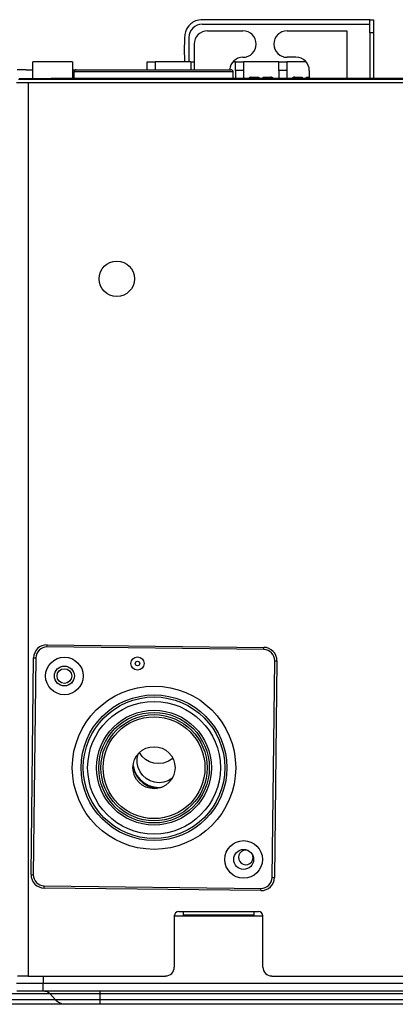
# Model space of a CAD drawing. Units: inches. Extents: x 0 to 10024, y 0 to 3575.
# Drawn here: x 1116 to 1202, y 1251 to 1478 of the extents above; entities that cross this region are included whole.
import ezdxf

# ---------------------------------------------------------------- set-up
doc = ezdxf.new("R2010")
doc.units = ezdxf.units.IN
doc.header["$MEASUREMENT"] = 0
doc.layers.add('LG-Product', color=3, linetype='Continuous')

# ---------------------------------------------------------------- blocks, each defined once
blk = doc.blocks.new('TR-CST4-2')
at = {"layer": 'LG-Product', "color": 3, "linetype": 'Continuous'}
for p, q in [((-2071.97, 848.53), (-2072.2, 848.13)), ((-2071.68, 848.9), (-2071.97, 848.53)), ((-2071.45, 849.16), (-2071.68, 848.9)), ((-2071.19, 849.39), (-2071.45, 849.16)), ((-2070.95, 849.57), (-2071.19, 849.39)), ((-2070.74, 848.42), (-2071.12, 847.96)), ((-2070.71, 849.74), (-2070.95, 849.57)), ((-2070.28, 848.8), (-2070.74, 848.42)), ((-2070.41, 849.9), (-2070.71, 849.74)), ((-2070.1, 850.04), (-2070.41, 849.9)), ((-2069.75, 849.08), (-2070.28, 848.8)), ((-2069.72, 850.17), (-2070.1, 850.04)), ((-2069.18, 849.26), (-2069.75, 849.08)), ((-2069.33, 850.26), (-2069.72, 850.17)), ((-2068.92, 850.31), (-2069.33, 850.26)), ((-2068.59, 849.31), (-2069.18, 849.26)), ((-2068.51, 850.33), (-2068.92, 850.31)), ((-2068.59, 849.31), (-2068.24, 849.31)), ((-2067.9, 850.34), (-2068.51, 850.33)), ((-2068.24, 849.31), (-2067.9, 849.31)), ((-2067.28, 850.33), (-2067.9, 850.34)), ((-2067.9, 849.31), (-2067.33, 849.31)), ((-2067.33, 849.31), (-2066.75, 849.31)), ((-2066.53, 850.33), (-2067.28, 850.33)), ((-2066.75, 849.31), (-2065.79, 849.31)), ((-2065.79, 850.33), (-2066.53, 850.33)), ((-2064.91, 850.33), (-2065.79, 850.33)), ((-2065.79, 849.31), (-2064.82, 849.31)), ((-2064.04, 850.33), (-2064.91, 850.33)), ((-2064.82, 849.31), (-2063.24, 849.31)), ((-2062.99, 850.33), (-2064.04, 850.33)), ((-2063.24, 849.31), (-2061.66, 849.31)), ((-2061.94, 850.33), (-2062.99, 850.33)), ((-2060.48, 850.33), (-2061.94, 850.33)), ((-2061.66, 849.31), (-2059.03, 849.31)), ((-2059.02, 850.33), (-2060.48, 850.33)), ((-2059.03, 849.31), (-2056.4, 849.31)), ((-2057.29, 850.33), (-2059.02, 850.33)), ((-2055.56, 850.33), (-2057.29, 850.33)), ((-2056.4, 849.31), (-2052.01, 849.31)), ((-2053.56, 850.33), (-2055.56, 850.33)), ((-2051.56, 850.33), (-2053.56, 850.33)), ((-2052.01, 849.31), (-2047.63, 849.31)), ((-2049.28, 850.33), (-2051.56, 850.33)), ((-2047.01, 850.33), (-2049.28, 850.33)), ((-2047.63, 849.31), (-2043.24, 849.31)), ((-2044.46, 850.33), (-2047.01, 850.33)), ((-2041.91, 850.33), (-2044.46, 850.33)), ((-2043.24, 849.31), (-2038.85, 849.31)), ((-2039.09, 850.33), (-2041.91, 850.33)), ((-2036.27, 850.33), (-2039.09, 850.33)), ((-2038.85, 849.31), (-2034.46, 849.31)), ((-2033.17, 850.33), (-2036.27, 850.33)), ((-2034.46, 849.31), (-2030.08, 849.31)), ((-2030.08, 850.33), (-2033.17, 850.33)), ((-2030.08, 850.33), (-2029.26, 850.33)), ((-2030.08, 850.23), (-2030.08, 850.33)), ((-2030.08, 849.92), (-2030.08, 850.23)), ((-2030.08, 849.44), (-2030.08, 849.92)), ((-2030.08, 848.81), (-2030.08, 849.44)), ((-2030.08, 848.07), (-2030.08, 848.81)), ((-2029.26, 850.33), (-2029.26, 850.23)), ((-2029.26, 850.23), (-2029.26, 849.92)), ((-2029.26, 849.92), (-2029.26, 849.44)), ((-2029.26, 849.44), (-2029.26, 848.81)), ((-2029.26, 848.81), (-2029.26, 848.07)), ((-2072.66, 846.07), (-2072.68, 845.8)), ((-2072.65, 846.34), (-2072.66, 846.07)), ((-2072.61, 846.66), (-2072.65, 846.34)), ((-2072.57, 846.97), (-2072.61, 846.66)), ((-2072.42, 847.57), (-2072.57, 846.97)), ((-2072.2, 848.13), (-2072.42, 847.57)), ((-2071.58, 846.86), (-2071.64, 846.27)), ((-2071.64, 846.27), (-2071.64, 840.68)), ((-2071.4, 847.43), (-2071.58, 846.86)), ((-2071.12, 847.96), (-2071.4, 847.43)), ((-2067.37, 847.79), (-2059.24, 847.79)), ((-2049.08, 847.79), (-2035.36, 847.79)), ((-2035.36, 847.79), (-2035.36, 836.82)), ((-2030.08, 847.28), (-2030.08, 848.07)), ((-2029.26, 847.28), (-2030.08, 847.28)), ((-2030.08, 847.28), (-2030.08, 836.82)), ((-2029.26, 848.07), (-2029.26, 847.28)), ((-2029.26, 847.28), (-2029.26, 836.82)), ((-2072.68, 845.8), (-2072.7, 843.44)), ((-2070.42, 844.74), (-2070.42, 838.85)), ((-2072.7, 843.44), (-2072.65, 841.07)), ((-2047.05, 841.69), (-2049.08, 841.69)), ((-2081.19, 840.68), (-2079.36, 840.68)), ((-2081.19, 840.54), (-2081.19, 840.68)), ((-2081.19, 840.15), (-2081.19, 840.54)), ((-2081.19, 839.56), (-2081.19, 840.15)), ((-2081.19, 838.85), (-2081.19, 839.56)), ((-2079.36, 840.68), (-2079.36, 840.54)), ((-2071.23, 840.68), (-2079.36, 840.68)), ((-2079.36, 840.54), (-2079.36, 840.15)), ((-2079.36, 840.15), (-2079.36, 839.56)), ((-2079.36, 839.56), (-2079.36, 838.85)), ((-2072.65, 841.07), (-2072.65, 840.68)), ((-2071.23, 840.68), (-2071.23, 838.85)), ((-2071.23, 840.68), (-2070.42, 840.68)), ((-2060.97, 840.68), (-2061.51, 840.68)), ((-2060.97, 840.68), (-2059.14, 840.68)), ((-2060.97, 840.52), (-2060.97, 840.68)), ((-2060.97, 840.08), (-2060.97, 840.52)), ((-2060.97, 839.42), (-2060.97, 840.08)), ((-2060.97, 838.65), (-2060.97, 839.42)), ((-2051.01, 840.68), (-2059.14, 840.68)), ((-2059.14, 840.68), (-2059.14, 840.52)), ((-2059.14, 840.52), (-2059.14, 840.08)), ((-2059.14, 840.08), (-2059.14, 839.42)), ((-2059.14, 839.42), (-2059.14, 838.65)), ((-2051.01, 840.68), (-2049.18, 840.68)), ((-2051.01, 840.52), (-2051.01, 840.68)), ((-2051.01, 840.08), (-2051.01, 840.52)), ((-2051.01, 839.42), (-2051.01, 840.08)), ((-2051.01, 838.65), (-2051.01, 839.42)), ((-2049.18, 840.68), (-2049.18, 840.52)), ((-2044.77, 840.68), (-2049.18, 840.68)), ((-2049.18, 840.52), (-2049.18, 840.08)), ((-2049.18, 840.08), (-2049.18, 839.42)), ((-2049.18, 839.42), (-2049.18, 838.65)), ((-2109.03, 838.85), (-2111.06, 838.85)), ((-2109.03, 838.85), (-2107.51, 838.85)), ((-2098.36, 838.85), (-2097.55, 838.85)), ((-2098.06, 837.02), (-2098.36, 837.02)), ((-2098.21, 836.95), (-2098.36, 836.92)), ((-2098.06, 836.98), (-2098.21, 836.95)), ((-2098.06, 838.34), (-2098.06, 836.82)), ((-2097.9, 838.34), (-2098.06, 838.34)), ((-2097.43, 838.34), (-2097.9, 838.34)), ((-2097.55, 838.85), (-2097.4, 838.85)), ((-2096.66, 838.34), (-2097.43, 838.34)), ((-2097.4, 838.85), (-2096.94, 838.85)), ((-2096.94, 838.85), (-2096.19, 838.85)), ((-2095.79, 838.34), (-2096.66, 838.34)), ((-2096.19, 838.85), (-2095.34, 838.85)), ((-2094.73, 838.34), (-2095.79, 838.34)), ((-2095.34, 838.85), (-2094.31, 838.85)), ((-2093.48, 838.34), (-2094.73, 838.34)), ((-2094.31, 838.85), (-2093.1, 838.85)), ((-2092.07, 838.34), (-2093.48, 838.34)), ((-2093.1, 838.85), (-2091.73, 838.85)), ((-2090.51, 838.34), (-2092.07, 838.34)), ((-2091.73, 838.85), (-2090.21, 838.85)), ((-2088.82, 838.34), (-2090.51, 838.34)), ((-2090.21, 838.85), (-2088.57, 838.85)), ((-2087.02, 838.34), (-2088.82, 838.34)), ((-2088.57, 838.85), (-2086.82, 838.85)), ((-2085.14, 838.34), (-2087.02, 838.34)), ((-2086.82, 838.85), (-2084.99, 838.85)), ((-2083.19, 838.34), (-2085.14, 838.34)), ((-2084.99, 838.85), (-2083.09, 838.85)), ((-2081.2, 838.34), (-2083.19, 838.34)), ((-2083.09, 838.85), (-2081.16, 838.85)), ((-2079.19, 838.34), (-2081.2, 838.34)), ((-2081.16, 838.85), (-2079.2, 838.85)), ((-2079.2, 838.85), (-2077.26, 838.85)), ((-2077.18, 838.34), (-2079.19, 838.34)), ((-2077.26, 838.85), (-2075.34, 838.85)), ((-2075.21, 838.34), (-2077.18, 838.34)), ((-2075.34, 838.85), (-2073.48, 838.85)), ((-2073.3, 838.34), (-2075.21, 838.34)), ((-2073.48, 838.85), (-2071.69, 838.85)), ((-2071.46, 838.34), (-2073.3, 838.34)), ((-2071.69, 838.85), (-2070, 838.85)), ((-2069.72, 838.34), (-2071.46, 838.34)), ((-2070, 838.85), (-2068.43, 838.85)), ((-2068.1, 838.34), (-2069.72, 838.34)), ((-2068.43, 838.85), (-2066.99, 838.85)), ((-2066.63, 838.34), (-2068.1, 838.34)), ((-2066.99, 838.85), (-2065.71, 838.85)), ((-2065.31, 838.34), (-2066.63, 838.34)), ((-2065.71, 838.85), (-2064.6, 838.85)), ((-2064.17, 838.34), (-2065.31, 838.34)), ((-2064.6, 838.85), (-2063.68, 838.85)), ((-2063.22, 838.34), (-2064.17, 838.34)), ((-2063.68, 838.85), (-2062.94, 838.85)), ((-2062.46, 838.34), (-2063.22, 838.34)), ((-2062.94, 838.85), (-2062.41, 838.85)), ((-2061.92, 838.34), (-2062.46, 838.34)), ((-2062.41, 838.85), (-2062.09, 838.85)), ((-2062.09, 838.85), (-2061.98, 838.85)), ((-2061.59, 838.34), (-2061.92, 838.34)), ((-2061.47, 838.34), (-2061.59, 838.34)), ((-2061.47, 836.82), (-2061.47, 838.34)), ((-2059.14, 838.65), (-2060.97, 838.65)), ((-2060.97, 838.65), (-2060.97, 836.82)), ((-2059.14, 838.65), (-2059.14, 836.82)), ((-2057.31, 837.12), (-2057.18, 837.12)), ((-2057.18, 837.12), (-2056.82, 837.12)), ((-2056.82, 837.12), (-2056.27, 837.12)), ((-2056.27, 837.12), (-2055.58, 837.12)), ((-2055.58, 837.12), (-2055.58, 837.11)), ((-2055.58, 837.11), (-2055.58, 837.08)), ((-2055.58, 837.08), (-2055.58, 837.02)), ((-2055.58, 837.02), (-2055.58, 836.95)), ((-2055.58, 836.95), (-2055.58, 836.82)), ((-2054.57, 837.12), (-2053.88, 837.12)), ((-2054.57, 837.1), (-2054.57, 837.12)), ((-2054.57, 837.12), (-2054.57, 837.12)), ((-2054.57, 837.06), (-2054.57, 837.1)), ((-2054.57, 837), (-2054.57, 837.06)), ((-2054.57, 836.82), (-2054.57, 837)), ((-2053.88, 837.12), (-2053.32, 837.12)), ((-2053.32, 837.12), (-2052.96, 837.12)), ((-2052.96, 837.12), (-2052.84, 837.12)), ((-2049.18, 838.65), (-2051.01, 838.65)), ((-2051.01, 838.65), (-2051.01, 836.82)), ((-2049.18, 838.65), (-2049.18, 836.82)), ((-2047.35, 837.12), (-2047.23, 837.12)), ((-2047.23, 837.12), (-2046.87, 837.12)), ((-2046.87, 837.12), (-2046.31, 837.12)), ((-2046.31, 837.12), (-2045.62, 837.12)), ((-2045.62, 837.12), (-2045.62, 837.11)), ((-2045.62, 837.11), (-2045.62, 837.08)), ((-2045.62, 837.08), (-2045.62, 837.02)), ((-2045.62, 837.02), (-2045.62, 836.95)), ((-2045.62, 836.95), (-2045.62, 836.82)), ((-2044.61, 837.12), (-2044.29, 837.12)), ((-2044.61, 837.1), (-2044.61, 837.12)), ((-2044.61, 837.12), (-2044.61, 837.12)), ((-2044.61, 837.06), (-2044.61, 837.1)), ((-2044.61, 837), (-2044.61, 837.06)), ((-2044.61, 836.82), (-2044.61, 837)), ((-2044.29, 837.12), (-2044, 837.12)), ((-2044, 838.65), (-2044, 836.82)), ((-2110.35, 835.8), (-2111.23, 835.8)), ((-2110.41, 836.61), (-2110.76, 836.61)), ((-2110.62, 836.82), (-2109.39, 836.82)), ((-2110.04, 836.61), (-2110.41, 836.61)), ((-2109.88, 835.8), (-2110.35, 835.8)), ((-2109.31, 836.61), (-2110.04, 836.61)), ((-2109.41, 835.8), (-2109.88, 835.8)), ((-2108.95, 835.8), (-2109.41, 835.8)), ((-2109.39, 836.82), (-2108, 836.82)), ((-2108.55, 836.61), (-2109.31, 836.61)), ((-2108.52, 835.8), (-2108.95, 835.8)), ((-2107.87, 836.61), (-2108.55, 836.61)), ((-2108.52, 835.8), (-2108.52, 630.66)), ((-1918.44, 835.8), (-2108.52, 835.8)), ((-2108, 836.82), (-2106.49, 836.82)), ((-2107.19, 836.61), (-2107.87, 836.61)), ((-2105.85, 836.61), (-2107.19, 836.61)), ((-2106.49, 836.82), (-2104.88, 836.82)), ((-2104.52, 836.61), (-2105.85, 836.61)), ((-2104.88, 836.82), (-2103.24, 836.82)), ((-2103.19, 836.61), (-2104.52, 836.61)), ((-2103.24, 836.82), (-2103.24, 836.61)), ((-1731.28, 836.82), (-2103.24, 836.82)), ((-2101.87, 836.61), (-2103.19, 836.61)), ((-2096.73, 836.61), (-2101.87, 836.61)), ((-2091.59, 836.61), (-2096.73, 836.61)), ((-2086.7, 836.61), (-2091.59, 836.61)), ((-2081.82, 836.61), (-2086.7, 836.61)), ((-2077.18, 836.61), (-2081.82, 836.61)), ((-2072.55, 836.61), (-2077.18, 836.61)), ((-2068.15, 836.61), (-2072.55, 836.61)), ((-2063.75, 836.61), (-2068.15, 836.61)), ((-2059.42, 836.61), (-2063.75, 836.61)), ((-2055.09, 836.61), (-2059.42, 836.61)), ((-2050.79, 836.61), (-2055.09, 836.61)), ((-2046.49, 836.61), (-2050.79, 836.61)), ((-2032.86, 836.61), (-2046.49, 836.61)), ((-2019.22, 836.61), (-2032.86, 836.61)), ((-2104.23, 706.24), (-2104.22, 706.6)), ((-2054.44, 705.65), (-2104.23, 706.24)), ((-2104.22, 706.74), (-2054.43, 706.16)), ((-2104.22, 706.6), (-2104.22, 706.74)), ((-2054.44, 705.65), (-2054.43, 706.01)), ((-2054.43, 706.01), (-2054.43, 706.16)), ((-2107.89, 653.95), (-2107.3, 703.73)), ((-2106.8, 703.73), (-2107.38, 653.94)), ((-2107.3, 703.73), (-2107.15, 703.73)), ((-2107.15, 703.73), (-2106.8, 703.73)), ((-2052.51, 653.3), (-2051.93, 703.08)), ((-2051.42, 703.08), (-2052, 653.29)), ((-2051.93, 703.08), (-2051.57, 703.08)), ((-2051.57, 703.08), (-2051.42, 703.08)), ((-2083.53, 680.61), (-2083.32, 681.64)), ((-2082.39, 681.12), (-2083.02, 681.97)), ((-2081.6, 680.41), (-2082.39, 681.12)), ((-2084.47, 678.79), (-2084.17, 677.67)), ((-2084.46, 678.94), (-2084.12, 677.79)), ((-2083.52, 679.56), (-2083.53, 680.61)), ((-2083.29, 678.53), (-2083.52, 679.56)), ((-2082.86, 677.57), (-2083.29, 678.53)), ((-2080.68, 679.88), (-2081.6, 680.41)), ((-2079.68, 679.56), (-2080.68, 679.88)), ((-2078.62, 679.45), (-2079.68, 679.56)), ((-2077.44, 679.59), (-2078.62, 679.45)), ((-2076.32, 680), (-2077.44, 679.59)), ((-2075.33, 680.66), (-2076.32, 680)), ((-2084.17, 677.67), (-2083.66, 676.64)), ((-2084.12, 677.79), (-2083.56, 676.73)), ((-2083.66, 676.64), (-2082.97, 675.71)), ((-2083.56, 676.73), (-2082.8, 675.8)), ((-2082.23, 676.72), (-2082.86, 677.57)), ((-2081.44, 676.02), (-2082.23, 676.72)), ((-2082.97, 675.71), (-2082.11, 674.94)), ((-2082.8, 675.8), (-2081.88, 675.03)), ((-2082.11, 674.94), (-2081.12, 674.34)), ((-2081.88, 675.03), (-2080.82, 674.46)), ((-2080.53, 675.5), (-2081.44, 676.02)), ((-2081.12, 674.34), (-2080.04, 673.94)), ((-2080.82, 674.46), (-2079.67, 674.11)), ((-2079.52, 675.17), (-2080.53, 675.5)), ((-2079.67, 674.11), (-2078.47, 674)), ((-2078.47, 675.06), (-2079.52, 675.17)), ((-2077.43, 675.17), (-2078.47, 675.06)), ((-2078.17, 674), (-2077.87, 674.03)), ((-2076.44, 675.49), (-2077.43, 675.17)), ((-2075.53, 676), (-2076.44, 675.49)), ((-2080.04, 673.94), (-2078.9, 673.74)), ((-2078.47, 674), (-2078.17, 674)), ((-2107.89, 653.95), (-2107.74, 653.94)), ((-2107.74, 653.94), (-2107.38, 653.94)), ((-2052.51, 653.3), (-2052.15, 653.29)), ((-2052.15, 653.29), (-2052, 653.29)), ((-2104.87, 651.37), (-2055.08, 650.79)), ((-2104.87, 651.01), (-2104.87, 651.37)), ((-2104.87, 650.86), (-2104.87, 651.01)), ((-2055.09, 650.28), (-2104.87, 650.86)), ((-2055.09, 650.43), (-2055.08, 650.79)), ((-2055.09, 650.28), (-2055.09, 650.43)), ((-2073.97, 645.5), (-2072.96, 645.5)), ((-2072.96, 645.5), (-2056.7, 645.5)), ((-2072.96, 645.5), (-2072.96, 645.09)), ((-2072.96, 645.09), (-2072.96, 644.8)), ((-2072.96, 644.8), (-2072.96, 644.69)), ((-2072.96, 644.69), (-2056.7, 644.69)), ((-2072.96, 644.69), (-2072.96, 644.63)), ((-2072.96, 644.63), (-2072.96, 644.48)), ((-2056.7, 645.5), (-2055.68, 645.5)), ((-2056.7, 645.5), (-2056.7, 645.09)), ((-2056.7, 645.09), (-2056.7, 644.8)), ((-2056.7, 644.8), (-2056.7, 644.69)), ((-2056.7, 644.69), (-2056.7, 644.63)), ((-2056.7, 644.63), (-2056.7, 644.48)), ((-2074.99, 644.48), (-2054.66, 644.48)), ((-2074.99, 644.48), (-2074.99, 632.7)), ((-2054.67, 632.7), (-2054.67, 644.48)), ((-2111.22, 629.04), (-2109.83, 629.04)), ((-2109.81, 630.66), (-2111.03, 630.66)), ((-2109.83, 629.04), (-2108.32, 629.04)), ((-2108.52, 630.66), (-2109.81, 630.66)), ((-2108.52, 630.66), (-2077.02, 630.66)), ((-2108.32, 629.04), (-2106.71, 629.04)), ((-2106.71, 629.04), (-2105.07, 629.04)), ((-2105.07, 630.66), (-2105.07, 629.04)), ((-2105.07, 628.34), (-2105.07, 629.04)), ((-2105.07, 629.04), (-1730.26, 629.04)), ((-2052.63, 630.66), (-1786.41, 630.66)), ((-2123.16, 626.67), (-2103.57, 626.67)), ((-2110.11, 627.21), (-2111.12, 627.21)), ((-2108.97, 627.21), (-2110.11, 627.21)), ((-2107.73, 627.21), (-2108.97, 627.21)), ((-2106.42, 627.21), (-2107.73, 627.21)), ((-2105.07, 627.21), (-2106.42, 627.21)), ((-2105.07, 627.75), (-2105.07, 628.34)), ((-2105.07, 627.35), (-2105.07, 627.75)), ((-2105.07, 627.21), (-2105.07, 627.35)), ((-1730.26, 627.21), (-2105.07, 627.21)), ((-2104.75, 627.21), (-2104.11, 627.07)), ((-2104.11, 627.07), (-2103.57, 626.67)), ((-2103.57, 626.67), (-2102.32, 625.29)), ((-2103.57, 626.67), (-2102.7, 626.67)), ((-2102.7, 626.67), (-2101.62, 626.67)), ((-2101.62, 626.67), (-2100.34, 626.67)), ((-2100.34, 626.67), (-2098.9, 626.67)), ((-2098.9, 626.67), (-2097.31, 626.67)), ((-2097.31, 626.67), (-2095.62, 626.67)), ((-2095.62, 626.67), (-2093.86, 626.67)), ((-2093.86, 626.67), (-2092.07, 626.67)), ((-2092.07, 627.21), (-2092.07, 627.07)), ((-2092.07, 627.07), (-2092.07, 626.67)), ((-2092.07, 626.67), (-2092.07, 625.29)), ((-2092.07, 626.67), (-1738.68, 626.67)), ((-2121.9, 625.29), (-2102.32, 625.29)), ((-2102.32, 625.29), (-2101.54, 625.29)), ((-2102.32, 625.29), (-2101.59, 624.68)), ((-2101.59, 624.68), (-2100.75, 624.29)), ((-2101.54, 625.29), (-2100.58, 625.29)), ((-2100.75, 624.29), (-2099.84, 624.16)), ((-2100.58, 625.29), (-2099.44, 625.29)), ((-2099.44, 625.29), (-2098.15, 625.29)), ((-2098.15, 625.29), (-2096.74, 625.29)), ((-2096.74, 625.29), (-2095.24, 625.29)), ((-2095.24, 625.29), (-2093.67, 625.29)), ((-2093.67, 625.29), (-2092.07, 625.29)), ((-2092.07, 625.29), (-2092.07, 624.68)), ((-2092.07, 625.29), (-1738.68, 625.29)), ((-2092.07, 624.68), (-2092.07, 624.29)), ((-2092.07, 624.29), (-2092.07, 624.16)), ((-2099.84, 624.16), (-2119.43, 624.16)), ((-2099.16, 624.16), (-2099.84, 624.16)), ((-2098.29, 624.16), (-2099.16, 624.16)), ((-2097.25, 624.16), (-2098.29, 624.16)), ((-2096.08, 624.16), (-2097.25, 624.16)), ((-2094.8, 624.16), (-2096.08, 624.16)), ((-2093.45, 624.16), (-2094.8, 624.16)), ((-2092.07, 624.16), (-2093.45, 624.16)), ((-1738.68, 624.16), (-2092.07, 624.16))]:
    blk.add_line(p, q, dxfattribs=at)
at = {"layer": 'LG-Product', "color": 95, "linetype": 'Continuous'}
for p, q in [((-2107.51, 840.55), (-2107.51, 840.68)), ((-2098.36, 840.68), (-2107.51, 840.68)), ((-2107.51, 840.18), (-2107.51, 840.55)), ((-2107.51, 839.58), (-2107.51, 840.18)), ((-2107.51, 838.79), (-2107.51, 839.58)), ((-2098.36, 840.68), (-2098.36, 840.55)), ((-2098.36, 840.55), (-2098.36, 840.18)), ((-2098.36, 840.18), (-2098.36, 839.58)), ((-2098.36, 839.58), (-2098.36, 838.79)), ((-2107.51, 837.85), (-2107.51, 838.79)), ((-2107.51, 836.82), (-2107.51, 837.85)), ((-2098.36, 838.79), (-2098.36, 837.85)), ((-2098.36, 837.85), (-2098.36, 836.82))]:
    blk.add_line(p, q, dxfattribs=at)
at = {"layer": 'LG-Product', "color": 3, "linetype": 'Continuous'}
for centre, radius in [((-2088.2, 790.81), 4.06), ((-2100.24, 699.58), 4.32), ((-2083.44, 702.44), 1.52), ((-2100.24, 699.58), 2.29), ((-2100.24, 699.56), 1.68), ((-2083.44, 702.44), 0.508), ((-2079.65, 678.51), 18.76), ((-2079.65, 678.51), 16.73), ((-2079.65, 678.51), 16.25), ((-2079.65, 678.51), 15.24), ((-2079.65, 678.51), 13.19), ((-2079.65, 678.51), 12.7), ((-2079.65, 678.51), 12.19), ((-2079.65, 678.51), 11.69), ((-2079.65, 678.51), 4.83), ((-2059.07, 657.44), 4.32), ((-2059.07, 657.44), 2.29)]:
    blk.add_circle(centre, radius, dxfattribs=at)
for centre, radius, start, end in [((-2067.37, 844.74), 3.05, 90, 180), ((-2059.24, 844.74), 3.05, 270, 90), ((-2049.08, 844.74), 3.05, 90, 270), ((-2059.24, 838.65), 3.05, 90, 176.1764), ((-2047.05, 838.65), 3.05, 0, 90), ((-2097.55, 838.34), 0.508, 90, 180), ((-2061.98, 838.34), 0.508, 0, 90), ((-2057.31, 836.31), 0.813, 90, 141.3169), ((-2052.84, 836.31), 0.813, 38.6831, 90), ((-2047.35, 836.31), 0.813, 90, 141.3169), ((-2104.26, 703.7), 3.05, 89.3292, 179.3292), ((-2104.26, 703.7), 2.54, 89.3292, 179.3292), ((-2054.47, 703.11), 3.05, 359.3292, 89.3292), ((-2054.47, 703.11), 2.54, 359.3292, 89.3292), ((-2058.58, 657.9), 1.68, 90, 14.0569), ((-2058.58, 657.9), 1.68, 72.1575, 90), ((-2104.84, 653.91), 3.05, 179.3292, 269.3292), ((-2104.84, 653.91), 2.54, 179.3292, 269.3292), ((-2055.05, 653.33), 3.05, 269.3292, 359.3292), ((-2055.05, 653.33), 2.54, 269.3292, 359.3292), ((-2073.97, 644.48), 1.02, 90, 180), ((-2055.68, 644.48), 1.02, 0, 90), ((-2077.02, 632.7), 2.03, 270, 0), ((-2052.63, 632.7), 2.03, 180, 270)]:
    blk.add_arc(centre, radius, start, end, dxfattribs=at)

msp = doc.modelspace()

# ---------------------------------------------------------------- block references
at = {"layer": 'LG-Product'}
msp.add_blockref('TR-CST4-2', (3226.59, 627.22), dxfattribs=at)

doc.saveas('drawing.dxf')
